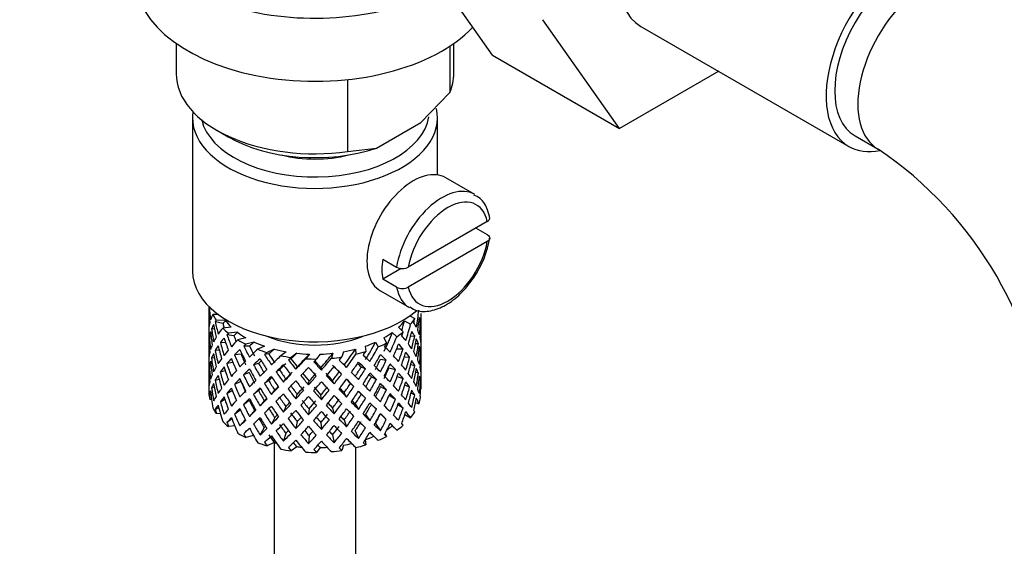
# Model space of a CAD drawing. Units: millimetres. Extents: x 0 to 1381, y 0 to 1571.
# Drawn here: x 280 to 340, y 261 to 293 of the extents above; entities that cross this region are included whole.
import ezdxf
from ezdxf import colors
from ezdxf.entities.mleader import LeaderData, LeaderLine
from ezdxf.math import Vec2, Vec3

# ---------------------------------------------------------------- set-up
doc = ezdxf.new("R2010")
doc.units = ezdxf.units.MM
doc.layers.add('DV6_Défaut', color=7, linetype='Continuous')
doc.layers.add('Défaut', color=7, linetype='Continuous')

# ---------------------------------------------------------------- blocks, each defined once
blk = doc.blocks.new('_DOT')
at = {"color": 0}
blk.add_line((0, 0), (-1, 0), dxfattribs=at)
at = {"color": 0, "const_width": 0.333}
blk.add_lwpolyline([(-0.1665, 0, 1), (0.1665, 0, 1)], format="xyb", close=True, dxfattribs=at)
blk = doc.blocks.new('SE5')
at = {"layer": 'DV6_Défaut', "color": 7, "linetype": 'Continuous'}
for p, q in [((309.076, 291.065), (304.393, 297.728)), ((316.854, 286.574), (312.171, 293.237)), ((318.174, 292.829), (330.902, 285.481)), ((289.715, 291.786), (289.715, 289.938)), ((306.715, 289.938), (306.715, 291.786)), ((306.479, 291.626), (306.479, 288.79)), ((309.076, 291.065), (316.854, 286.574)), ((322.931, 290.083), (316.854, 286.574)), ((300.204, 289.571), (300.204, 285.167)), ((304.699, 286.946), (306.479, 288.79)), ((290.715, 287.244), (290.715, 277.854)), ((301.983, 285.378), (304.699, 286.946)), ((305.715, 283.736), (305.715, 287.244)), ((292.204, 286.468), (292.911, 286.06)), ((331.277, 286.13), (332.691, 285.314)), ((300.204, 285.167), (301.983, 285.378)), ((307.993, 282.543), (306.225, 283.564)), ((308.764, 280.883), (303.929, 278.091)), ((308.771, 280.071), (308.064, 280.479)), ((308.764, 279.658), (303.929, 276.867)), ((302.366, 278.577), (303.215, 278.087)), ((303.5, 278.007), (302.366, 277.352)), ((303.215, 276.862), (302.366, 277.352)), ((302.225, 276.635), (303.993, 275.615)), ((291.715, 275.694), (291.715, 275.086)), ((291.79, 275.62), (291.754, 275.633)), ((291.738, 275.213), (291.715, 275.22)), ((291.715, 275.086), (291.715, 274.177)), ((292.307, 275.186), (291.961, 275.199)), ((304.025, 275.116), (304.326, 274.943)), ((304.715, 274.374), (304.715, 275.262)), ((292.064, 274.289), (291.885, 274.321)), ((292.592, 274.632), (292.114, 274.753)), ((292.728, 274.819), (292.172, 274.838)), ((293.09, 274.42), (292.566, 274.364)), ((303.33, 274.411), (303.619, 274.136)), ((303.694, 274.809), (304.07, 274.592)), ((304.576, 274.743), (304.676, 274.768)), ((304.691, 274.321), (304.714, 274.325)), ((304.715, 273.465), (304.715, 274.374)), ((291.715, 274.177), (291.715, 273.262)), ((291.853, 273.862), (291.752, 273.872)), ((293.256, 273.89), (292.828, 273.947)), ((293.469, 274.101), (292.921, 274.043)), ((293.986, 273.764), (293.5, 273.638)), ((302.431, 273.757), (302.597, 273.45)), ((302.95, 274.093), (303.225, 273.83)), ((304.064, 273.858), (304.32, 273.887)), ((291.738, 273.413), (291.715, 273.414)), ((291.715, 273.262), (291.715, 272.353)), ((292.751, 273.456), (292.423, 273.471)), ((294.209, 273.262), (293.855, 273.264)), ((294.486, 273.507), (293.978, 273.375)), ((295.127, 273.251), (294.708, 273.061)), ((295.719, 273.071), (295.28, 272.873)), ((300.695, 273.067), (300.727, 272.76)), ((301.287, 273.246), (301.321, 272.925)), ((301.93, 273.501), (302.088, 273.208)), ((303.213, 273.09), (303.608, 273.081)), ((304.368, 273.419), (304.546, 273.426)), ((304.715, 272.55), (304.715, 273.465)), ((292.058, 272.533), (291.883, 272.514)), ((292.359, 273), (292.107, 272.991)), ((293.692, 272.759), (293.298, 272.721)), ((295.395, 272.783), (295.136, 272.743)), ((296.448, 272.911), (296.12, 272.669)), ((296.744, 272.482), (296.595, 272.413)), ((297.097, 272.818), (296.754, 272.564)), ((297.872, 272.763), (297.653, 272.482)), ((298.54, 272.762), (298.312, 272.469)), ((299.315, 272.816), (299.219, 272.513)), ((299.965, 272.908), (299.864, 272.591)), ((302.229, 272.461), (302.583, 272.396)), ((303.689, 272.609), (304.009, 272.576)), ((304.577, 272.965), (304.677, 272.961)), ((304.714, 272.5), (304.691, 272.502)), ((304.715, 271.641), (304.715, 272.55)), ((291.715, 272.353), (291.715, 271.464)), ((291.752, 272.047), (291.851, 272.065)), ((293.197, 272.255), (292.817, 272.185)), ((294.767, 272.2), (294.458, 272.113)), ((297.043, 271.842), (297.133, 271.986)), ((298.607, 271.787), (298.577, 271.936)), ((301.045, 271.981), (301.304, 271.873)), ((302.742, 271.932), (303.136, 271.824)), ((304.078, 272.124), (304.323, 272.08)), ((291.715, 271.597), (291.738, 271.602)), ((291.715, 271.464), (291.715, 270.753)), ((292.727, 271.744), (292.419, 271.664)), ((294.195, 271.634), (293.841, 271.5)), ((296.042, 271.806), (295.837, 271.683)), ((296.281, 271.05), (296.43, 271.255)), ((299.697, 271.679), (299.846, 271.542)), ((301.668, 271.373), (301.977, 271.216)), ((303.251, 271.4), (303.613, 271.273)), ((304.546, 271.601), (304.376, 271.643)), ((304.715, 270.753), (304.715, 271.641)), ((291.885, 270.697), (292.048, 270.761)), ((292.107, 271.166), (292.343, 271.243)), ((293.686, 271.091), (293.292, 270.913)), ((295.378, 271.153), (295.119, 270.976)), ((297.822, 270.887), (297.852, 271.105)), ((299.386, 270.942), (299.296, 271.155)), ((300.394, 270.978), (300.599, 270.785)), ((302.236, 270.792), (302.59, 270.588)), ((304.009, 270.75), (303.716, 270.872)), ((304.676, 271.144), (304.581, 271.174)), ((291.754, 270.265), (291.845, 270.305)), ((292.817, 270.36), (293.159, 270.535)), ((294.759, 270.531), (294.451, 270.304)), ((295.547, 270.297), (295.752, 270.56)), ((297.043, 270.028), (297.133, 270.312)), ((298.607, 269.973), (298.577, 270.261)), ((300.148, 270.136), (300, 270.412)), ((301.053, 270.312), (301.312, 270.064)), ((303.136, 269.999), (302.758, 270.238)), ((304.32, 270.263), (304.096, 270.369)), ((304.688, 270.638), (304.711, 270.634)), ((291.886, 269.978), (291.774, 269.998)), ((292.114, 269.384), (292.323, 269.512)), ((292.423, 269.848), (292.699, 270.004)), ((293.841, 269.675), (294.195, 269.949)), ((295.111, 269.911), (294.852, 269.594)), ((296.43, 269.569), (296.281, 269.223)), ((299.296, 269.469), (299.386, 269.114)), ((300.677, 269.717), (300.882, 269.383)), ((301.977, 269.391), (301.668, 269.688)), ((303.608, 269.457), (303.29, 269.672)), ((304.37, 269.805), (304.575, 269.733)), ((292.429, 269.114), (292.172, 269.123)), ((293.298, 269.097), (293.647, 269.378)), ((294.514, 269.318), (294.206, 268.951)), ((295.752, 268.886), (295.547, 268.483)), ((297.852, 269.418), (297.822, 269.06)), ((301.319, 269.08), (301.577, 268.694)), ((302.583, 268.773), (302.229, 269.117)), ((303.721, 269.078), (304.07, 268.877)), ((292.828, 268.579), (293.12, 268.822)), ((293.305, 268.369), (292.921, 268.328)), ((293.943, 268.755), (293.618, 268.378)), ((295.111, 268.274), (294.852, 267.82)), ((297.133, 268.638), (297.043, 268.214)), ((298.577, 268.587), (298.607, 268.159)), ((300, 268.738), (300.148, 268.323)), ((301.915, 268.511), (302.223, 268.077)), ((302.95, 268.378), (303.225, 268.115)), ((294.454, 267.784), (293.978, 267.66)), ((296.43, 267.931), (296.281, 267.449)), ((297.852, 267.78), (297.822, 267.286)), ((299.296, 267.831), (299.386, 267.34)), ((300.677, 268.079), (300.882, 267.609)), ((302.505, 267.904), (302.597, 267.734)), ((295.719, 267.355), (295.28, 267.157)), ((295.715, 267.354), (295.715, 222.418)), ((297.097, 267.102), (296.754, 266.849)), ((298.54, 267.047), (298.312, 266.753)), ((299.965, 267.192), (299.864, 266.876)), ((300.715, 222.418), (300.715, 267.056)), ((301.289, 267.514), (301.321, 267.209))]:
    blk.add_line(p, q, dxfattribs=at)
for centre, radius, start, end in [((319.428, 265.584), 35.755, 9.12124, 57.40062), ((319.451, 265.695), 23.669, 4.01484, 55.98516), ((302.951, 280.867), 6.048, 325.26485, 351.0796), ((303.568, 278.793), 0.789, 243.40979, 297.26857), ((303.568, 277.568), 0.789, 243.41002, 297.26834)]:
    blk.add_arc(centre, radius, start, end, dxfattribs=at)
for centre, major_axis, ratio, start_param, end_param in [((321.549, 298.675), (-3.375, -5.846), 0.57735, 3.141593, 6.283185), ((298.215, 299.681), (-11, 0), 0.57735, 0, 2.349261), ((334.277, 291.326), (-3.375, -5.846), 0.57735, 2.682083, 6.283185), ((334.277, 291.326), (-3, -5.196), 0.57735, 3.141593, 6.283185), ((335.691, 290.51), (-3, -5.196), 0.57735, 3.138046, 6.283185), ((298.215, 295.817), (-11, 0), 0.57735, 0, 2.642482), ((298.215, 289.938), (8.5, 0), 0.57735, 3.141593, 4.948585), ((298.215, 289.938), (-8.5, 0), 0.57735, 2.905397, 3.141593), ((298.215, 287.244), (-7.5, 0), 0.57735, 0, 3.271512), ((298.215, 287.244), (-7.5, 0), 0.57735, 6.200524, 6.283185), ((298.215, 287.652), (7, 0), 0.57735, 3.278572, 6.196258), ((298.215, 289.122), (7.5, 0), 0.57735, 3.926991, 5.238866), ((334.277, 291.326), (-3.375, -5.846), 0.57735, 0, 0.467867), ((335.691, 290.51), (-3, -5.196), 0.57735, 0, 0.003535), ((298.215, 287.652), (-5.1, 0), 0.57735, 1.155705, 1.985888), ((304.225, 280.099), (2, 3.464), 0.57735, 0, 3.141593), ((305.993, 279.079), (-2, -3.464), 0.57735, 3.149249, 5.309171), ((306.346, 278.875), (-1.75, -3.031), 0.57735, 2.572155, 5.281827), ((306.346, 278.875), (1.75, 3.031), 0.57735, 2.572155, 5.281827), ((305.144, 279.569), (-2, -3.464), 0.57735, 5.309171, 5.686404), ((298.215, 277.854), (-7.5, 0), 0.57735, 0, 2.551123), ((305.993, 279.079), (2, 3.464), 0.57735, 2.544811, 3.141593), ((298.215, 273.007), (-6.357, 2.931), 0.462026, 0.149479, 0.221932), ((298.215, 273.007), (-2.593, 11.02), 0.540851, 1.220794, 1.293247), ((298.215, 273.719), (-2.593, 11.02), 0.540851, 1.271031, 1.341624), ((298.215, 273.719), (-1.162, 11.272), 0.567371, 1.379042, 1.451496), ((298.215, 273.719), (-6.487, 0.694), 0.582217, 6.069383, 6.164112), ((298.215, 276.221), (-6.5, 0), 0.57735, 0.275975, 0.377429), ((298.215, 276.221), (6.5, 0), 0.57735, -0.449008, -0.347554), ((298.215, 273.007), (4.305, 10.377), 0.469287, -1.21949, -1.194374), ((298.215, 273.719), (3.228, 10.835), 0.520736, -1.353246, -1.258517), ((298.215, 273.007), (3.228, 10.835), 0.520736, -1.304869, -1.232416), ((298.215, 273.007), (-6.416, -1.941), 0.535577, 3.089785, 3.162238), ((298.215, 273.719), (6.487, -0.694), 0.582217, 3.070896, 3.14335), ((298.215, 273.007), (-6.487, 0.694), 0.582217, -0.239904, -0.16745), ((298.215, 273.719), (-2.593, 11.02), 0.540851, 1.390001, 1.462455), ((298.215, 273.007), (-3.799, 10.619), 0.496725, 1.248723, 1.321177), ((298.215, 273.007), (-6.487, 0.694), 0.582217, -0.315256, -0.290141), ((298.215, 273.719), (-3.799, 10.619), 0.496725, 1.298961, 1.369554), ((298.215, 273.719), (-6.416, -1.941), 0.535577, -0.678236, -0.583507), ((298.215, 276.221), (-6.5, 0), 0.57735, 0.517636, 0.61909), ((298.215, 273.007), (-5.988, 0.64), 0.582217, -0.354642, -0.294331), ((298.215, 273.719), (-3.506, 9.802), 0.496725, 1.303151, 1.329236), ((298.215, 276.221), (-6, 0), 0.57735, 0.416814, 0.54693), ((298.215, 276.221), (6, 0), 0.57735, -0.54983, -0.419713), ((298.215, 273.719), (3.974, 9.579), 0.469287, -1.32757, -1.266534), ((298.215, 273.719), (4.305, 10.377), 0.469287, -1.390557, -1.295828), ((298.215, 273.719), (6.487, -0.694), 0.582217, 0.364249, 0.434842), ((298.215, 273.719), (1.901, 11.168), 0.556561, -1.455181, -1.382728), ((298.215, 273.007), (1.901, 11.168), 0.556561, -1.407866, -1.334351), ((298.215, 273.007), (6.416, 1.941), 0.535577, -0.1737, -0.100185), ((298.215, 273.719), (0.391, 11.325), 0.572888, 4.712159, 4.785674), ((298.215, 273.007), (-6.487, 0.694), 0.582217, 0.001757, 0.075618), ((298.215, 273.007), (-1.162, 11.272), 0.567371, 1.451496, 1.525356), ((298.215, 273.007), (-6.487, 0.694), 0.582217, 6.164112, 6.237627), ((298.215, 273.719), (1.162, -11.272), 0.567371, 4.640404, 4.713919), ((298.215, 273.007), (-2.593, 11.02), 0.540851, 1.341624, 1.41514), ((298.215, 273.719), (-6.416, -1.941), 0.535577, -0.53513, -0.462676), ((298.215, 273.007), (-6.416, -1.941), 0.535577, -0.704337, -0.631884), ((298.215, 273.007), (-4.749, 10.113), 0.438812, 1.295223, 1.367677), ((298.215, 273.007), (-6.416, -1.941), 0.535577, -0.77969, -0.754574), ((298.215, 273.719), (-4.749, 10.113), 0.438812, 1.345461, 1.416054), ((298.215, 273.007), (-5.923, -1.791), 0.535577, -0.819075, -0.758765), ((298.215, 273.719), (-4.384, 9.335), 0.438812, 1.349651, 1.387822), ((298.215, 276.221), (-6, 0), 0.57735, 0.658475, 0.788591), ((298.215, 276.221), (-5.025, 0), 0.57735, 0.942628, 2.198965), ((298.215, 276.221), (6, 0), 0.57735, -0.791491, -0.661374), ((298.215, 273.719), (4.739, 9.074), 0.405595, -1.44573, -1.321706), ((298.215, 273.719), (5.134, 9.83), 0.405595, -1.44573, -1.351001), ((298.215, 276.221), (6.5, 0), 0.57735, -0.690669, -0.589215), ((298.215, 273.007), (5.134, 9.83), 0.405595, -1.274662, -1.249547), ((298.215, 273.719), (6.357, -2.931), 0.462026, 0.753631, 0.824224), ((298.215, 273.007), (4.305, 10.377), 0.469287, -1.34218, -1.269727), ((298.215, 273.007), (6.487, -0.694), 0.582217, 0.412626, 0.485079), ((298.215, 273.719), (3.228, 10.835), 0.520736, -1.474077, -1.401623), ((298.215, 273.007), (3.228, 10.835), 0.520736, -1.426761, -1.353246), ((298.215, 273.007), (6.487, -0.694), 0.582217, 0.290734, 0.364249), ((298.215, 273.719), (6.487, -0.694), 0.582217, 0.243418, 0.315872), ((298.215, 273.719), (6.487, -0.694), 0.582217, 0.122588, 0.196103), ((298.215, 273.719), (-0.391, -11.325), 0.572888, 4.759129, 4.832989), ((298.215, 273.719), (-6.416, -1.941), 0.535577, -0.415361, -0.341846), ((298.215, 273.007), (-6.416, -1.941), 0.535577, -0.583507, -0.509992), ((298.215, 273.007), (-3.799, 10.619), 0.496725, 1.369554, 1.443069), ((298.215, 273.719), (-3.799, 10.619), 0.496725, 1.417931, 1.490384), ((298.215, 273.719), (-6.345, -3.723), 0.379442, -0.978373, -0.883643), ((298.215, 276.221), (-6.5, 0), 0.57735, 0.759297, 0.860751), ((298.215, 273.007), (-6.345, -3.723), 0.379442, -1.079826, -1.054711), ((298.215, 273.719), (-5.462, 9.529), 0.369829, 1.408645, 1.479238), ((298.215, 273.719), (-6.408, -4.979), 0.218488, -1.169111, -1.074381), ((298.215, 273.007), (-5.857, -3.437), 0.379442, -1.119212, -1.058901), ((298.215, 273.719), (-5.042, 8.796), 0.369829, 1.412835, 1.479238), ((298.215, 276.221), (-6, 0), 0.57735, 0.900136, 1.030252), ((298.215, 276.221), (-6.5, 0), 0.57735, 1.000958, 1.102412), ((298.215, 273.007), (-5.915, -4.596), 0.218488, -1.30995, -1.24964), ((298.215, 276.221), (-6, 0), 0.57735, 1.141797, 1.271913), ((298.215, 276.221), (6, 0), 0.57735, -1.274813, -1.144696), ((298.215, 273.719), (-5.674, -7.868), 0.247818, 1.541906, 1.66593), ((298.215, 276.221), (6, 0), 0.57735, -1.033152, -0.903035), ((298.215, 273.719), (5.296, 8.502), 0.331615, 4.76694, 4.890964), ((298.215, 273.719), (5.738, 9.211), 0.331615, -1.516245, -1.421516), ((298.215, 276.221), (6.5, 0), 0.57735, -0.93233, -0.830876), ((298.215, 273.007), (5.738, 9.211), 0.331615, -1.345178, -1.320063), ((298.215, 273.719), (6.368, -4.39), 0.297032, 0.987371, 1.057965), ((298.215, 273.007), (5.134, 9.83), 0.405595, -1.397353, -1.3249), ((298.215, 273.007), (6.357, -2.931), 0.462026, 0.802008, 0.874461), ((298.215, 273.719), (4.305, 10.377), 0.469287, 4.771798, 4.844251), ((298.215, 273.719), (6.357, -2.931), 0.462026, 0.6328, 0.705254), ((298.215, 273.719), (1.901, 11.168), 0.556561, 4.707174, 4.780689), ((298.215, 273.007), (1.901, 11.168), 0.556561, 4.754144, 4.828004), ((298.215, 273.007), (6.487, -0.694), 0.582217, 0.169558, 0.243418), ((298.215, 273.719), (-6.416, -1.941), 0.535577, -0.294876, -0.221015), ((298.215, 273.007), (-6.416, -1.941), 0.535577, -0.462676, -0.388816), ((298.215, 273.719), (1.162, -11.272), 0.567371, 4.760889, 4.834749), ((298.215, 273.007), (-2.593, 11.02), 0.540851, 1.462455, 1.536315), ((298.215, 273.719), (2.593, -11.02), 0.540851, 4.651363, 4.724878), ((298.215, 273.719), (-6.345, -3.723), 0.379442, -0.715497, -0.641982), ((298.215, 273.719), (-6.345, -3.723), 0.379442, -0.835266, -0.762813), ((298.215, 273.007), (-6.345, -3.723), 0.379442, -0.883643, -0.810128), ((298.215, 273.007), (-4.749, 10.113), 0.438812, 1.416054, 1.489569), ((298.215, 273.007), (-6.345, -3.723), 0.379442, -1.004474, -0.93202), ((298.215, 273.719), (-4.749, 10.113), 0.438812, 1.464431, 1.536884), ((298.215, 273.007), (-5.462, 9.529), 0.369829, 1.358407, 1.430861), ((298.215, 273.719), (-4.384, 9.335), 0.438812, 1.468466, 1.536884), ((298.215, 273.007), (-6.408, -4.979), 0.218488, -1.195212, -1.122758), ((298.215, 273.007), (-5.965, 8.875), 0.290968, 1.435637, 1.508091), ((298.215, 273.007), (-6.408, -4.979), 0.218488, -1.270564, -1.245449), ((298.215, 273.719), (-5.965, 8.875), 0.290968, 1.485874, 1.556467), ((298.215, 273.719), (-5.506, 8.193), 0.290968, 1.490065, 1.556467), ((298.215, 273.719), (-6.484, -6.017), 0.076569, -1.313555, -1.218826), ((298.215, 276.221), (-6.5, 0), 0.57735, 1.242619, 1.344073), ((298.215, 273.007), (-6.484, -6.017), 0.076569, -1.415009, -1.389894), ((298.215, 273.007), (-5.985, -5.554), 0.076569, -1.454394, -1.394084), ((298.215, 273.719), (5.804, -7.527), 0.202021, 4.720955, 4.787358), ((298.215, 273.719), (-6.492, -6.935), 0.046246, 1.340189, 1.434919), ((298.215, 276.221), (-6, 0), 0.57735, 1.383458, 1.513574), ((298.215, 273.719), (-5.993, -6.402), 0.046246, 1.340189, 1.464213), ((298.215, 276.221), (6.5, 0), 0.57735, 4.625873, 4.727326), ((298.215, 273.007), (-6.492, -6.935), 0.046246, 1.511257, 1.536372), ((298.215, 276.221), (6, 0), 0.57735, 4.766712, 4.896828), ((298.215, 273.719), (-5.898, -7.169), 0.153363, 1.446927, 1.570951), ((298.215, 273.719), (-6.39, -7.766), 0.153363, 1.446927, 1.541656), ((298.215, 276.221), (6.5, 0), 0.57735, -1.415652, -1.314198), ((298.215, 273.007), (6.39, 7.766), 0.153363, -1.523598, -1.498483), ((298.215, 273.719), (6.147, 8.523), 0.247818, 4.683499, 4.778229), ((298.215, 276.221), (6.5, 0), 0.57735, -1.173991, -1.072537), ((298.215, 273.007), (6.147, 8.523), 0.247818, -1.428618, -1.403503), ((298.215, 273.719), (6.451, -5.516), 0.144969, 1.150405, 1.220998), ((298.215, 273.007), (5.738, 9.211), 0.331615, -1.467868, -1.395415), ((298.215, 273.719), (4.739, 9.074), 0.405595, 4.716625, 4.785043), ((298.215, 273.007), (6.368, -4.39), 0.297032, 1.035748, 1.108202), ((298.215, 273.719), (6.368, -4.39), 0.297032, 0.866541, 0.938994), ((298.215, 273.007), (4.305, 10.377), 0.469287, -1.464072, -1.390557), ((298.215, 273.007), (6.357, -2.931), 0.462026, 0.680116, 0.753631), ((298.215, 273.719), (3.228, 10.835), 0.520736, 4.688278, 4.761793), ((298.215, 273.719), (6.357, -2.931), 0.462026, 0.51197, 0.585485), ((298.215, 273.719), (-0.391, -11.325), 0.572888, 1.449736, 1.523596), ((298.215, 273.007), (-0.391, -11.325), 0.572888, 1.497051, 1.570566), ((298.215, 273.007), (6.487, -0.694), 0.582217, 0.049073, 0.122588), ((298.215, 273.719), (1.162, -11.272), 0.567371, 1.330665, 1.40418), ((298.215, 273.007), (-6.416, -1.941), 0.535577, -0.221015, -0.148562), ((298.215, 273.007), (-0.391, -11.325), 0.572888, -1.450196, -1.377742), ((298.215, 273.007), (-6.416, -1.941), 0.535577, -0.341846, -0.268331), ((298.215, 273.719), (-0.391, -11.325), 0.572888, -1.402881, -1.329366), ((298.215, 273.007), (1.162, -11.272), 0.567371, 4.713919, 4.787434), ((298.215, 273.719), (-6.345, -3.723), 0.379442, -0.595012, -0.521152), ((298.215, 273.007), (-6.345, -3.723), 0.379442, -0.762813, -0.688952), ((298.215, 273.007), (-3.799, 10.619), 0.496725, 1.490384, 1.564245), ((298.215, 273.719), (3.799, -10.619), 0.496725, 4.679292, 4.752807), ((298.215, 273.719), (-6.408, -4.979), 0.218488, -1.026005, -0.953551), ((298.215, 273.007), (-6.408, -4.979), 0.218488, -1.074381, -1.000866), ((298.215, 273.007), (-5.462, 9.529), 0.369829, 1.479238, 1.552753), ((298.215, 273.719), (5.462, -9.529), 0.369829, 4.669208, 4.741661), ((298.215, 273.007), (-5.915, -4.596), 0.218488, -1.159817, -1.126793), ((298.215, 273.719), (-5.042, 8.796), 0.369829, 1.53165, 1.600068), ((298.215, 273.007), (-6.484, -6.017), 0.076569, -1.339656, -1.267203), ((298.215, 273.007), (-5.985, -5.554), 0.076569, -1.339656, -1.271238), ((298.215, 273.007), (-6.288, 8.154), 0.202021, 1.524935, 1.597388), ((298.215, 273.719), (6.288, -8.154), 0.202021, 4.716765, 4.787358), ((298.215, 273.007), (-6.492, -6.935), 0.046246, 1.388566, 1.46102), ((298.215, 273.007), (6.457, -7.361), 0.101555, -1.515956, -1.443502), ((298.215, 273.719), (6.457, -7.361), 0.101555, -1.465719, -1.395125), ((298.215, 273.719), (5.96, -6.794), 0.101555, -1.461528, -1.395125), ((298.215, 273.007), (-6.39, -7.766), 0.153363, 1.495304, 1.567757), ((298.215, 273.007), (5.999, -5.989), 0.012978, 1.334086, 1.402505), ((298.215, 273.007), (6.499, -6.488), 0.012978, 1.330051, 1.402505), ((298.215, 273.719), (6.499, -6.488), 0.012978, 1.281675, 1.352268), ((298.215, 273.007), (6.147, 8.523), 0.247818, 4.731876, 4.80433), ((298.215, 273.719), (-5.296, -8.502), 0.331615, 1.504517, 1.572935), ((298.215, 273.007), (5.954, -5.092), 0.144969, 1.202817, 1.243981), ((298.215, 273.007), (6.451, -5.516), 0.144969, 1.198782, 1.271236), ((298.215, 273.719), (5.738, 9.211), 0.331615, 4.646109, 4.718563), ((298.215, 273.719), (6.451, -5.516), 0.144969, 1.029575, 1.102028), ((298.215, 273.719), (5.134, 9.83), 0.405595, 4.716625, 4.789078), ((298.215, 273.719), (-3.974, -9.579), 0.469287, 1.509374, 1.578943), ((298.215, 273.007), (5.134, 9.83), 0.405595, -1.519245, -1.44573), ((298.215, 273.007), (6.368, -4.39), 0.297032, 0.913856, 0.987371), ((298.215, 273.719), (6.368, -4.39), 0.297032, 0.74571, 0.819226), ((298.215, 273.007), (3.228, 10.835), 0.520736, 4.735248, 4.809109), ((298.215, 273.007), (6.357, -2.931), 0.462026, 0.55894, 0.6328), ((298.215, 273.719), (-1.901, -11.168), 0.556561, 1.444751, 1.518611), ((298.215, 273.007), (-1.901, -11.168), 0.556561, 1.492066, 1.565581), ((298.215, 273.007), (6.357, -2.931), 0.462026, 0.438455, 0.51197), ((298.215, 273.719), (6.357, -2.931), 0.462026, 0.39114, 0.465), ((298.215, 273.719), (6.357, -2.931), 0.462026, 0.270309, 0.343824), ((298.215, 273.719), (-1.901, -11.168), 0.556561, -1.285974, -1.21352), ((298.215, 273.719), (-6.345, -3.723), 0.379442, -0.473836, -0.400321), ((298.215, 273.007), (-6.345, -3.723), 0.379442, -0.641982, -0.568467), ((298.215, 273.007), (2.593, -11.02), 0.540851, 4.724878, 4.798393), ((298.215, 273.719), (2.593, -11.02), 0.540851, 4.771848, 4.845709), ((298.215, 273.719), (-6.408, -4.979), 0.218488, -0.906236, -0.83272), ((298.215, 273.007), (-6.408, -4.979), 0.218488, -0.953551, -0.879691), ((298.215, 273.007), (-4.749, 10.113), 0.438812, 1.536884, 1.610745), ((298.215, 273.719), (4.749, -10.113), 0.438812, 4.725792, 4.799307), ((298.215, 273.719), (4.384, -9.335), 0.438812, 4.729739, 4.799307), ((298.215, 273.719), (-6.484, -6.017), 0.076569, -1.170449, -1.097995), ((298.215, 273.007), (-6.484, -6.017), 0.076569, -1.218826, -1.145311), ((298.215, 273.007), (-5.985, -5.554), 0.076569, -1.186848, -1.149257), ((298.215, 273.007), (-5.965, 8.875), 0.290968, 1.556467, 1.629983), ((298.215, 273.719), (5.965, -8.875), 0.290968, -1.536748, -1.464295), ((298.215, 273.719), (5.506, -8.193), 0.290968, -1.532713, -1.464295), ((298.215, 273.719), (-6.492, -6.935), 0.046246, 1.219359, 1.291812), ((298.215, 273.719), (-5.993, -6.402), 0.046246, 1.219359, 1.287777), ((298.215, 273.719), (6.288, -8.154), 0.202021, -1.44745, -1.374997), ((298.215, 273.719), (5.804, -7.527), 0.202021, -1.443416, -1.374997), ((298.215, 273.719), (-6.39, -7.766), 0.153363, 1.326096, 1.39855), ((298.215, 273.719), (-5.898, -7.169), 0.153363, 1.326096, 1.394515), ((298.215, 273.719), (5.96, -6.794), 0.101555, -1.342713, -1.274295), ((298.215, 273.719), (6.457, -7.361), 0.101555, -1.346748, -1.274295), ((298.215, 273.719), (-5.674, -7.868), 0.247818, 1.421076, 1.489495), ((298.215, 273.719), (-6.147, -8.523), 0.247818, 1.421076, 1.49353), ((298.215, 273.719), (6.499, -6.488), 0.012978, 1.160844, 1.233298), ((298.215, 273.007), (-5.738, -9.211), 0.331615, 1.551832, 1.625347), ((298.215, 273.719), (-4.739, -9.074), 0.405595, 1.454202, 1.523771), ((298.215, 273.007), (5.954, -5.092), 0.144969, 1.080836, 1.110289), ((298.215, 273.007), (6.451, -5.516), 0.144969, 1.07689, 1.150405), ((298.215, 273.719), (6.451, -5.516), 0.144969, 0.908744, 0.982259), ((298.215, 273.719), (4.305, 10.377), 0.469287, 4.650967, 4.724482), ((298.215, 273.007), (-4.305, -10.377), 0.469287, 1.556345, 1.630205), ((298.215, 273.007), (6.368, -4.39), 0.297032, 0.792681, 0.866541), ((298.215, 273.719), (-3.228, -10.835), 0.520736, 1.425855, 1.499715), ((298.215, 273.719), (6.368, -4.39), 0.297032, 0.62488, 0.69874), ((298.215, 273.719), (-0.391, -11.325), 0.572888, 1.328905, 1.40242), ((298.215, 273.007), (-0.391, -11.325), 0.572888, 1.377282, 1.449736), ((298.215, 273.007), (6.357, -2.931), 0.462026, 0.318686, 0.39114), ((298.215, 273.007), (-1.901, -11.168), 0.556561, -1.273935, -1.239621), ((298.215, 273.719), (-6.345, -3.723), 0.379442, -0.351944, -0.279491), ((298.215, 273.007), (-6.345, -3.723), 0.379442, -0.521152, -0.448698), ((298.215, 273.719), (-0.391, -11.325), 0.572888, -1.280989, -1.208535), ((298.215, 273.007), (1.162, -11.272), 0.567371, -1.448436, -1.375983), ((298.215, 273.719), (1.162, -11.272), 0.567371, -1.401121, -1.327606), ((298.215, 273.719), (-6.408, -4.979), 0.218488, -0.664575, -0.59106), ((298.215, 273.719), (-6.408, -4.979), 0.218488, -0.78575, -0.71189), ((298.215, 273.007), (-6.408, -4.979), 0.218488, -0.83272, -0.759205), ((298.215, 273.007), (3.799, -10.619), 0.496725, 4.752807, 4.826323), ((298.215, 273.719), (3.799, -10.619), 0.496725, -1.483408, -1.409547), ((298.215, 273.719), (3.506, -9.802), 0.496725, -1.47949, -1.409547), ((298.215, 273.719), (-6.484, -6.017), 0.076569, -1.05068, -0.977165), ((298.215, 273.007), (-6.484, -6.017), 0.076569, -1.097995, -1.024135), ((298.215, 273.007), (-5.985, -5.554), 0.076569, -1.053038, -1.028052), ((298.215, 273.007), (5.462, -9.529), 0.369829, 4.741661, 4.815521), ((298.215, 273.719), (5.462, -9.529), 0.369829, -1.494209, -1.420694), ((298.215, 273.719), (5.042, -8.796), 0.369829, -1.490263, -1.420694), ((298.215, 273.719), (-6.492, -6.935), 0.046246, 1.098528, 1.172043), ((298.215, 273.719), (-5.993, -6.402), 0.046246, 1.098528, 1.137647), ((298.215, 273.007), (-6.492, -6.935), 0.046246, 1.266674, 1.340189), ((298.215, 273.719), (5.965, -8.875), 0.290968, -1.416979, -1.343464), ((298.215, 273.719), (5.506, -8.193), 0.290968, -1.413033, -1.343464), ((298.215, 273.007), (6.288, -8.154), 0.202021, -1.495827, -1.422312), ((298.215, 273.719), (-5.898, -7.169), 0.153363, 1.205266, 1.274835), ((298.215, 273.007), (-6.39, -7.766), 0.153363, 1.373412, 1.446927), ((298.215, 273.719), (5.804, -7.527), 0.202021, -1.323735, -1.254166), ((298.215, 273.719), (-5.674, -7.868), 0.247818, 1.300246, 1.369814), ((298.215, 273.007), (6.457, -7.361), 0.101555, -1.395125, -1.32161), ((298.215, 273.007), (-6.147, -8.523), 0.247818, 1.468391, 1.541906), ((298.215, 273.719), (5.96, -6.794), 0.101555, -1.198943, -1.153464), ((298.215, 273.719), (-5.296, -8.502), 0.331615, 1.383686, 1.453255), ((298.215, 273.007), (5.999, -5.989), 0.012978, 1.212106, 1.256609), ((298.215, 273.007), (6.499, -6.488), 0.012978, 1.208159, 1.281675), ((298.215, 273.719), (-5.738, -9.211), 0.331615, 1.383686, 1.457201), ((298.215, 273.719), (6.499, -6.488), 0.012978, 1.040014, 1.113529), ((298.215, 273.719), (-5.134, -9.83), 0.405595, 1.454202, 1.527717), ((298.215, 273.007), (-5.134, -9.83), 0.405595, 1.501172, 1.575032), ((298.215, 273.719), (-3.974, -9.579), 0.469287, 1.388544, 1.458487), ((298.215, 273.007), (6.451, -5.516), 0.144969, 0.955714, 1.029575), ((298.215, 273.719), (6.451, -5.516), 0.144969, 0.787914, 0.861774), ((298.215, 273.007), (-3.228, -10.835), 0.520736, 1.47317, 1.546686), ((298.215, 273.007), (6.368, -4.39), 0.297032, 0.672195, 0.74571), ((298.215, 273.719), (-1.901, -11.168), 0.556561, 1.32392, 1.397435), ((298.215, 273.719), (6.368, -4.39), 0.297032, 0.504049, 0.577565), ((298.215, 273.719), (1.162, -11.272), 0.567371, 1.209835, 1.282288), ((298.215, 273.007), (1.162, -11.272), 0.567371, 1.260072, 1.330665), ((298.215, 273.007), (6.357, -2.931), 0.462026, 0.17558, 0.270309), ((298.215, 270.506), (-6.5, 0), 0.57735, 0.034314, 0.135768), ((298.215, 273.007), (-6.345, -3.723), 0.379442, -0.400321, -0.329728), ((298.215, 273.719), (-1.901, -11.168), 0.556561, -1.163283, -1.138168), ((298.215, 273.007), (-0.391, -11.325), 0.572888, -1.329366, -1.234636), ((298.215, 273.719), (-6.408, -4.979), 0.218488, -0.542683, -0.470229), ((298.215, 273.007), (-6.408, -4.979), 0.218488, -0.71189, -0.639436), ((298.215, 273.007), (2.593, -11.02), 0.540851, -1.437477, -1.365023), ((298.215, 273.719), (2.593, -11.02), 0.540851, -1.390161, -1.316646), ((298.215, 273.719), (-6.484, -6.017), 0.076569, -0.930195, -0.856334), ((298.215, 273.007), (-6.484, -6.017), 0.076569, -0.977165, -0.90365), ((298.215, 273.007), (4.749, -10.113), 0.438812, -1.483878, -1.410363), ((298.215, 273.719), (4.749, -10.113), 0.438812, -1.436908, -1.363047), ((298.215, 273.719), (4.384, -9.335), 0.438812, -1.43299, -1.363047), ((298.215, 273.719), (-5.993, -6.402), 0.046246, 0.977698, 1.004654), ((298.215, 273.007), (-6.492, -6.935), 0.046246, 1.145499, 1.219359), ((298.215, 273.719), (5.042, -8.796), 0.369829, -1.369806, -1.299863), ((298.215, 273.007), (5.965, -8.875), 0.290968, -1.464295, -1.390434), ((298.215, 273.719), (-6.39, -7.766), 0.153363, 1.205266, 1.278781), ((298.215, 273.007), (-6.39, -7.766), 0.153363, 1.252236, 1.326096), ((298.215, 273.007), (6.288, -8.154), 0.202021, -1.374997, -1.301137), ((298.215, 273.719), (6.288, -8.154), 0.202021, -1.327682, -1.254166), ((298.215, 273.719), (-6.147, -8.523), 0.247818, 1.300246, 1.373761), ((298.215, 273.007), (-6.147, -8.523), 0.247818, 1.347216, 1.421076), ((298.215, 273.007), (6.457, -7.361), 0.101555, -1.274295, -1.200434), ((298.215, 273.719), (6.457, -7.361), 0.101555, -1.226979, -1.153464), ((298.215, 273.007), (-5.738, -9.211), 0.331615, 1.430656, 1.504517), ((298.215, 273.719), (-4.739, -9.074), 0.405595, 1.333371, 1.403314), ((298.215, 273.007), (5.999, -5.989), 0.012978, 1.090901, 1.124057), ((298.215, 273.007), (6.499, -6.488), 0.012978, 1.086984, 1.160844), ((298.215, 273.719), (-5.134, -9.83), 0.405595, 1.333371, 1.407232), ((298.215, 273.719), (6.499, -6.488), 0.012978, 0.919183, 0.993043), ((298.215, 273.719), (-4.305, -10.377), 0.469287, 1.388544, 1.462404), ((298.215, 273.007), (-4.305, -10.377), 0.469287, 1.435859, 1.509374), ((298.215, 273.007), (6.451, -5.516), 0.144969, 0.835229, 0.908744), ((298.215, 273.719), (6.451, -5.516), 0.144969, 0.667083, 0.740598), ((298.215, 273.007), (-1.901, -11.168), 0.556561, 1.372297, 1.444751), ((298.215, 273.007), (6.368, -4.39), 0.297032, 0.552426, 0.62488), ((298.215, 273.719), (-0.391, -11.325), 0.572888, 1.208075, 1.280528), ((298.215, 273.007), (-0.391, -11.325), 0.572888, 1.258312, 1.328905), ((298.215, 273.007), (6.368, -4.39), 0.297032, 0.40932, 0.504049), ((298.215, 273.719), (6.368, -4.39), 0.297032, 0.383219, 0.455672), ((298.215, 270.506), (6.5, 0), 0.57735, 6.075839, 6.177292), ((298.215, 273.719), (6.368, -4.39), 0.297032, 0.307867, 0.332982), ((298.215, 270.506), (-6.5, 0), 0.57735, 0.275975, 0.377429), ((298.215, 273.007), (-6.408, -4.979), 0.218488, -0.59106, -0.520466), ((298.215, 273.007), (1.162, -11.272), 0.567371, -1.327606, -1.232876), ((298.215, 273.719), (1.162, -11.272), 0.567371, -1.279229, -1.206775), ((298.215, 273.719), (-6.484, -6.017), 0.076569, -0.809019, -0.735504), ((298.215, 273.007), (-6.484, -6.017), 0.076569, -0.856334, -0.783881), ((298.215, 273.007), (3.799, -10.619), 0.496725, -1.409547, -1.337094), ((298.215, 273.719), (3.799, -10.619), 0.496725, -1.362232, -1.288717), ((298.215, 273.719), (3.506, -9.802), 0.496725, -1.358286, -1.288717), ((298.215, 273.719), (-6.492, -6.935), 0.046246, 0.977698, 1.051558), ((298.215, 273.007), (-6.492, -6.935), 0.046246, 1.025013, 1.098528), ((298.215, 273.719), (4.384, -9.335), 0.438812, -1.311786, -1.242217), ((298.215, 273.007), (5.462, -9.529), 0.369829, -1.420694, -1.347179), ((298.215, 273.719), (5.462, -9.529), 0.369829, -1.373724, -1.299863), ((298.215, 273.719), (-6.39, -7.766), 0.153363, 1.084435, 1.158296), ((298.215, 273.719), (-5.898, -7.169), 0.153363, 1.084435, 1.125266), ((298.215, 273.719), (5.965, -8.875), 0.290968, -1.296494, -1.222634), ((298.215, 273.719), (5.506, -8.193), 0.290968, -1.292577, -1.222634), ((298.215, 273.719), (-6.147, -8.523), 0.247818, 1.179415, 1.253275), ((298.215, 273.719), (-5.674, -7.868), 0.247818, 1.179415, 1.249358), ((298.215, 273.719), (6.288, -8.154), 0.202021, -1.207196, -1.133336), ((298.215, 273.719), (5.804, -7.527), 0.202021, -1.179892, -1.133336), ((298.215, 273.719), (-5.296, -8.502), 0.331615, 1.262856, 1.332799), ((298.215, 273.719), (-5.738, -9.211), 0.331615, 1.262856, 1.336716), ((298.215, 273.719), (6.457, -7.361), 0.101555, -1.106494, -1.032634), ((298.215, 273.719), (5.96, -6.794), 0.101555, -1.067033, -1.032634), ((298.215, 273.007), (-5.134, -9.83), 0.405595, 1.380687, 1.454202), ((298.215, 273.719), (-3.974, -9.579), 0.469287, 1.267713, 1.337282), ((298.215, 273.007), (6.499, -6.488), 0.012978, 0.966498, 1.040014), ((298.215, 273.719), (6.499, -6.488), 0.012978, 0.798353, 0.871868), ((298.215, 273.719), (-3.228, -10.835), 0.520736, 1.305025, 1.37854), ((298.215, 273.007), (-3.228, -10.835), 0.520736, 1.353402, 1.425855), ((298.215, 273.007), (6.451, -5.516), 0.144969, 0.71546, 0.787914), ((298.215, 273.719), (-1.901, -11.168), 0.556561, 1.20309, 1.275543), ((298.215, 273.719), (6.451, -5.516), 0.144969, 0.546253, 0.618706), ((298.215, 273.719), (-0.391, -11.325), 0.572888, -1.158298, -1.133183), ((298.215, 273.719), (-6.484, -6.017), 0.076569, -0.687127, -0.614673), ((298.215, 273.007), (-6.484, -6.017), 0.076569, -0.735504, -0.664911), ((298.215, 273.007), (2.593, -11.02), 0.540851, -1.316646, -1.221917), ((298.215, 273.719), (2.593, -11.02), 0.540851, -1.268269, -1.195816), ((298.215, 273.719), (-6.492, -6.935), 0.046246, 0.856867, 0.930383), ((298.215, 273.007), (-6.492, -6.935), 0.046246, 0.905244, 0.977698), ((298.215, 273.719), (3.506, -9.802), 0.496725, -1.236305, -1.167886), ((298.215, 273.007), (4.749, -10.113), 0.438812, -1.363047, -1.290594), ((298.215, 273.719), (4.749, -10.113), 0.438812, -1.315732, -1.242217), ((298.215, 273.719), (-6.39, -7.766), 0.153363, 0.963605, 1.03712), ((298.215, 273.719), (-5.898, -7.169), 0.153363, 0.963605, 0.992169), ((298.215, 273.007), (-6.39, -7.766), 0.153363, 1.131751, 1.205266), ((298.215, 273.719), (5.042, -8.796), 0.369829, -1.248602, -1.179033), ((298.215, 273.007), (5.965, -8.875), 0.290968, -1.343464, -1.269949), ((298.215, 273.719), (-5.674, -7.868), 0.247818, 1.058585, 1.099484), ((298.215, 273.007), (-6.147, -8.523), 0.247818, 1.22673, 1.300246), ((298.215, 273.719), (5.506, -8.193), 0.290968, -1.148007, -1.101803), ((298.215, 273.719), (-5.296, -8.502), 0.331615, 1.142025, 1.211594), ((298.215, 273.007), (6.288, -8.154), 0.202021, -1.254166, -1.180651), ((298.215, 273.007), (-5.738, -9.211), 0.331615, 1.310171, 1.383686), ((298.215, 273.719), (5.804, -7.527), 0.202021, -1.0476, -1.012505), ((298.215, 273.719), (-4.739, -9.074), 0.405595, 1.212541, 1.28211), ((298.215, 273.007), (6.457, -7.361), 0.101555, -1.153464, -1.079949), ((298.215, 273.719), (-5.134, -9.83), 0.405595, 1.212541, 1.286056), ((298.215, 273.719), (6.457, -7.361), 0.101555, -0.985318, -0.911803), ((298.215, 273.719), (-4.305, -10.377), 0.469287, 1.267713, 1.341229), ((298.215, 273.007), (-4.305, -10.377), 0.469287, 1.31609, 1.388544), ((298.215, 273.719), (-2.979, -10.001), 0.520736, 1.184194, 1.252613), ((298.215, 273.007), (6.499, -6.488), 0.012978, 0.84673, 0.919183), ((298.215, 273.719), (6.499, -6.488), 0.012978, 0.677522, 0.749976), ((298.215, 273.007), (-1.901, -11.168), 0.556561, 1.253327, 1.32392), ((298.215, 273.007), (6.451, -5.516), 0.144969, 0.572354, 0.667083), ((298.215, 270.506), (6.5, 0), 0.57735, -0.449008, -0.347554), ((298.215, 273.719), (6.451, -5.516), 0.144969, 0.4709, 0.496015), ((298.215, 270.506), (-6.5, 0), 0.57735, 0.517636, 0.61909), ((298.215, 273.719), (1.162, -11.272), 0.567371, -1.156538, -1.131423), ((298.215, 273.719), (-6.492, -6.935), 0.046246, 0.736037, 0.80849), ((298.215, 273.007), (-6.492, -6.935), 0.046246, 0.786274, 0.856867), ((298.215, 273.007), (3.799, -10.619), 0.496725, -1.288717, -1.193988), ((298.215, 273.719), (3.799, -10.619), 0.496725, -1.24034, -1.167886), ((298.215, 273.007), (-6.39, -7.766), 0.153363, 1.011982, 1.084435), ((298.215, 273.719), (4.384, -9.335), 0.438812, -1.189805, -1.121386), ((298.215, 273.007), (5.462, -9.529), 0.369829, -1.299863, -1.22741), ((298.215, 273.719), (5.462, -9.529), 0.369829, -1.252548, -1.179033), ((298.215, 273.719), (-6.147, -8.523), 0.247818, 1.058585, 1.1321), ((298.215, 273.007), (-6.147, -8.523), 0.247818, 1.106961, 1.179415), ((298.215, 273.007), (5.965, -8.875), 0.290968, -1.222634, -1.15018), ((298.215, 273.719), (5.965, -8.875), 0.290968, -1.175318, -1.101803), ((298.215, 273.719), (-5.738, -9.211), 0.331615, 1.142025, 1.21554), ((298.215, 273.007), (-5.738, -9.211), 0.331615, 1.190402, 1.262856), ((298.215, 273.719), (-4.739, -9.074), 0.405595, 1.09171, 1.160129), ((298.215, 273.007), (6.288, -8.154), 0.202021, -1.133336, -1.060882), ((298.215, 273.719), (6.288, -8.154), 0.202021, -1.086021, -1.012505), ((298.215, 273.007), (-5.134, -9.83), 0.405595, 1.260918, 1.333371), ((298.215, 273.719), (-3.974, -9.579), 0.469287, 1.146883, 1.215302), ((298.215, 273.007), (6.457, -7.361), 0.101555, -1.032634, -0.96018), ((298.215, 273.719), (-4.305, -10.377), 0.469287, 1.146883, 1.219337), ((298.215, 273.719), (6.457, -7.361), 0.101555, -0.863426, -0.790973), ((298.215, 273.719), (-3.228, -10.835), 0.520736, 1.184194, 1.256648), ((298.215, 273.007), (-3.228, -10.835), 0.520736, 1.234431, 1.305025), ((298.215, 270.506), (6, 0), 0.57735, -0.743249, -0.661374), ((298.215, 273.007), (5.999, -5.989), 0.012978, 0.674329, 0.712653), ((298.215, 273.007), (6.499, -6.488), 0.012978, 0.703623, 0.798353), ((298.215, 270.506), (6.5, 0), 0.57735, -0.690669, -0.589215), ((298.215, 273.719), (6.499, -6.488), 0.012978, 0.60217, 0.627285), ((298.215, 270.506), (-6.5, 0), 0.57735, 0.759297, 0.860751), ((298.215, 273.719), (2.593, -11.02), 0.540851, -1.145579, -1.120463), ((298.215, 273.719), (-6.39, -7.766), 0.153363, 0.842774, 0.915228), ((298.215, 273.007), (-6.39, -7.766), 0.153363, 0.893012, 0.963605), ((298.215, 273.719), (3.506, -9.802), 0.496725, -1.113459, -1.053148), ((298.215, 273.007), (4.749, -10.113), 0.438812, -1.242217, -1.147487), ((298.215, 273.719), (4.749, -10.113), 0.438812, -1.19384, -1.121386), ((298.215, 273.719), (-6.147, -8.523), 0.247818, 0.937754, 1.010208), ((298.215, 273.719), (-5.674, -7.868), 0.247818, 0.937754, 0.96582), ((298.215, 273.719), (5.462, -9.529), 0.369829, -1.130656, -1.058202), ((298.215, 273.719), (5.042, -8.796), 0.369829, -1.102611, -1.058202), ((298.215, 273.719), (-5.738, -9.211), 0.331615, 1.021195, 1.093648), ((298.215, 273.719), (-5.296, -8.502), 0.331615, 1.021195, 1.060559), ((298.215, 273.719), (5.965, -8.875), 0.290968, -1.053426, -0.980973), ((298.215, 273.719), (5.506, -8.193), 0.290968, -1.014949, -0.980973), ((298.215, 273.719), (-5.134, -9.83), 0.405595, 1.09171, 1.164164), ((298.215, 273.719), (6.288, -8.154), 0.202021, -0.964129, -0.891675), ((298.215, 273.007), (-4.305, -10.377), 0.469287, 1.19712, 1.267713), ((298.215, 270.506), (6, 0), 0.57735, -1.033152, -0.924573), ((298.215, 273.007), (6.457, -7.361), 0.101555, -0.911803, -0.817074), ((298.215, 270.506), (6.5, 0), 0.57735, -0.93233, -0.830876), ((298.215, 273.719), (6.457, -7.361), 0.101555, -0.740736, -0.71562), ((298.215, 270.506), (-6.5, 0), 0.57735, 1.000958, 1.102412), ((298.215, 273.719), (3.799, -10.619), 0.496725, -1.117649, -1.092534), ((298.215, 270.506), (-6, 0), 0.57735, 1.141797, 1.166681), ((298.215, 273.007), (-6.147, -8.523), 0.247818, 0.987991, 1.058585), ((298.215, 273.719), (4.749, -10.113), 0.438812, -1.071149, -1.046034), ((298.215, 273.719), (4.384, -9.335), 0.438812, -1.041572, -1.006648), ((298.215, 273.007), (5.462, -9.529), 0.369829, -1.179033, -1.084303), ((298.215, 270.506), (-6, 0), 0.57735, 1.383458, 1.433209), ((298.215, 273.007), (-5.738, -9.211), 0.331615, 1.071432, 1.142025), ((298.215, 273.719), (5.042, -8.796), 0.369829, -0.968345, -0.943464), ((298.215, 270.506), (6, 0), 0.57735, 4.766712, 4.836783), ((298.215, 273.007), (5.965, -8.875), 0.290968, -1.101803, -1.007074), ((298.215, 273.007), (-5.134, -9.83), 0.405595, 1.141947, 1.212541), ((298.215, 273.719), (5.965, -8.875), 0.290968, -0.930736, -0.90562), ((298.215, 270.506), (6, 0), 0.57735, -1.274813, -1.185976), ((298.215, 273.007), (6.288, -8.154), 0.202021, -1.012505, -0.917776), ((298.215, 270.506), (6.5, 0), 0.57735, -1.173991, -1.072537), ((298.215, 273.719), (6.288, -8.154), 0.202021, -0.841438, -0.816323), ((298.215, 270.506), (-6.5, 0), 0.57735, 1.242619, 1.344073), ((298.215, 270.506), (6.5, 0), 0.57735, 4.625873, 4.727326), ((298.215, 273.719), (5.462, -9.529), 0.369829, -1.007965, -0.98285), ((298.215, 270.506), (6.5, 0), 0.57735, -1.415652, -1.314198)]:
    blk.add_ellipse(centre, major_axis=major_axis, ratio=ratio, start_param=start_param, end_param=end_param, dxfattribs=at)
for points, knots in [([(308.925, 281.057), (308.882, 281.258), (308.776, 281.694), (308.446, 282.275), (308.089, 282.439), (307.944, 282.503)], [0, 0, 0, 0, 0.286971, 0.755308, 1, 1, 1, 1]), ([(308.764, 280.883), (308.857, 280.937), (308.913, 281.012), (308.916, 281.1), (308.915, 281.111), (308.913, 281.122)], [0, 0, 0, 0, 0.869953, 0.869953, 1, 1, 1, 1]), ([(308.771, 280.071), (308.865, 280.016), (308.918, 279.94), (308.913, 279.787), (308.857, 279.712), (308.764, 279.658)], [0, 0, 0, 0, 0.5, 0.5, 1, 1, 1, 1]), ([(304.042, 275.654), (304.18, 275.562), (304.523, 275.341), (305.319, 275.377), (306.227, 275.721), (307.165, 276.427), (307.647, 277.053), (307.922, 277.42)], [0, 0, 0, 0, 0.114326, 0.325589, 0.542252, 0.773055, 1, 1, 1, 1])]:
    blk.add_open_spline(points, degree=3, knots=knots, dxfattribs=at)

msp = doc.modelspace()

# ---------------------------------------------------------------- block references
at = {"layer": 'Défaut'}
msp.add_blockref('SE5', (0, 0), dxfattribs=at)

# ---------------------------------------------------------------- leaders
at = {"layer": 'Défaut', "color": 7, "linetype": 'Continuous'}
ml = msp.add_multileader_mtext('Standard', dxfattribs=at)
ml.set_content('{\\pxsm0.9;\\fSolid Edge ISO|b1||i0||c0|p34;\\W1.;19/07/2016\\P}', color=256)
ml.set_leader_properties()
ml.set_arrow_properties(name='DOT')
ml.build(insert=Vec2(0, 0))
ml.multileader.update_dxf_attribs({"leader_type": 0, "dogleg_length": 0, "arrow_head_size": 12})
ctx = ml.context
ctx.base_point, ctx.char_height, ctx.arrow_head_size, ctx.landing_gap_size = Vec3(1293.467, 1564.071), 12, 12, 4.2
notes = []
notes.append((ctx, [(0, (0, 0, 0), (0, 0), (1, 0), 1, [])]))
ctx.mtext.insert = Vec3(1295.467, 1570.191)
for ctx, leaders in notes:
    for number, flags, end, landing, length, lines in leaders:
        leader = LeaderData()
        leader.index, (leader.has_last_leader_line, leader.has_dogleg_vector, leader.attachment_direction) = number, flags
        leader.last_leader_point, leader.dogleg_vector, leader.dogleg_length = Vec3(end), Vec3(landing), length
        for number, points, colour, breaks in lines:
            line = LeaderLine()
            line.index, line.vertices, line.color, line.breaks = number, Vec3.list(points), colors.encode_raw_color(colour), breaks
            leader.lines.append(line)
        ctx.leaders.append(leader)

doc.saveas('drawing.dxf')
